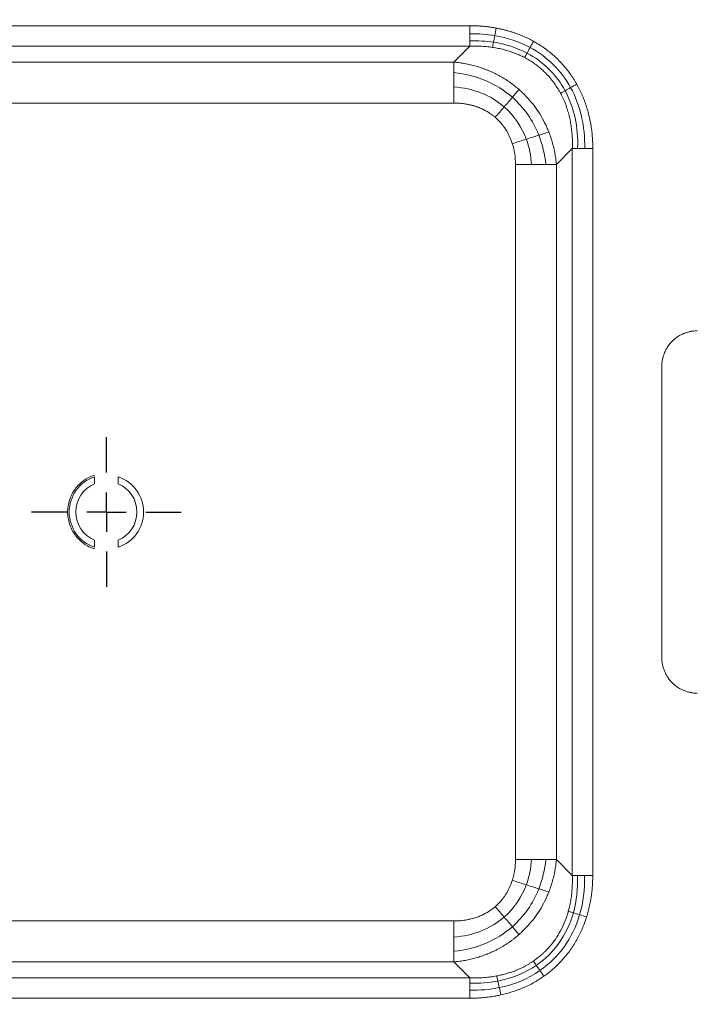
# Model space of a CAD drawing. Units: millimetres. Extents: x 561 to 5578, y 512 to 3591.
# Drawn here: x 1491 to 1577, y 2629 to 2754 of the extents above; entities that cross this region are included whole.
import ezdxf

# ---------------------------------------------------------------- set-up
doc = ezdxf.new("R2010")
doc.units = ezdxf.units.MM
doc.layers.add('FORMAT', color=7, linetype='Continuous')

# ---------------------------------------------------------------- blocks, each defined once
blk = doc.blocks.new('SW_CENTERMARKSYMBOL_6')
at = {"layer": 'FORMAT', "color": 0}
for p, q in [((0, 5), (0, 9.5)), ((0, 0), (0, 2.5)), ((-5, 0), (-9.5, 0)), ((0, 0), (-2.5, 0)), ((0, 0), (0, -2.5)), ((0, 0), (2.5, 0)), ((5, 0), (9.5, 0)), ((0, -5), (0, -9.5))]:
    blk.add_line(p, q, dxfattribs=at)

msp = doc.modelspace()

# ---------------------------------------------------------------- linework, layer by layer
at = {"color": 7, "linetype": 'Continuous', "lineweight": 15}
for p, q in [((1455.88, 2752.88), (1548.17, 2752.88)), ((1548.17, 2750.28), (1455.88, 2750.28)), ((1548.17, 2750.28), (1546.14, 2748.26)), ((1457.9, 2748.26), (1546.14, 2748.26)), ((1457.9, 2743.06), (1546.14, 2743.06)), ((1561.16, 2737.29), (1559.14, 2735.27)), ((1561.16, 2645), (1561.16, 2737.29)), ((1563.75, 2737.29), (1563.75, 2645)), ((1553.94, 2735.27), (1553.94, 2647.02)), ((1559.14, 2735.27), (1559.14, 2647.02)), ((1572.52, 2672.64), (1572.52, 2709.64)), ((1500.52, 2694.72), (1500.52, 2695.63)), ((1503.52, 2694.72), (1503.52, 2695.63)), ((1500.52, 2687.57), (1500.52, 2686.66)), ((1503.52, 2686.66), (1503.52, 2687.57)), ((1561.16, 2645), (1559.14, 2647.02)), ((1546.14, 2639.23), (1457.9, 2639.23)), ((1546.14, 2634.03), (1457.9, 2634.03)), ((1548.17, 2632.01), (1546.14, 2634.03)), ((1455.88, 2632.01), (1548.17, 2632.01)), ((1548.17, 2629.41), (1455.88, 2629.41))]:
    msp.add_line(p, q, dxfattribs=at)
for centre, radius, start, end in [((1736.02, 3458.41), 982.47, 210, 330), ((1736.02, 3458.41), 982.39, 210, 330), ((1736.02, 3458.41), 1015.27, 210, 330), ((1736.02, 3458.41), 1017.27, 210, 270), ((1736.02, 3458.41), 965.15, 224.30561, 268.09121), ((1502.02, 2691.14), 4.72, 108.5094, 251.4906), ((1502.02, 2691.14), 4.72, 288.5094, 71.4906), ((1502.02, 2691.14), 3.88, 112.774, 247.226), ((1502.02, 2691.14), 3.88, 292.774, 67.226)]:
    msp.add_arc(centre, radius, start, end, dxfattribs=at)
for points, knots in [([(2533.92, 2997.75), (2533.41, 2996.86), (2532.39, 2995.1), (2530.85, 2992.46), (2529.3, 2989.83), (2527.74, 2987.2), (2526.17, 2984.58), (2524.6, 2981.96), (2523.01, 2979.35), (2521.42, 2976.74), (2519.82, 2974.14), (2518.21, 2971.54), (2516.59, 2968.95), (2514.96, 2966.37), (2513.33, 2963.79), (2511.68, 2961.21), (2510.03, 2958.64), (2508.37, 2956.08), (2506.7, 2953.52), (2505.02, 2950.97), (2501.18, 2945.18), (2495.11, 2936.2), (2486.67, 2924.13), (2478.03, 2912.2), (2466.18, 2896.37), (2450.84, 2876.87), (2431.56, 2853.95), (2411.47, 2831.58), (2390.53, 2809.73), (2368.81, 2788.53), (2338.75, 2761.06), (2299.34, 2728.49), (2249.39, 2692.53), (2197.03, 2659.92), (2142.61, 2630.88), (2086.5, 2605.61), (2029.08, 2584.22), (1970.76, 2566.8), (1911.94, 2553.37), (1853.01, 2543.9), (1794.36, 2538.31), (1736.02, 2536.47), (1677.68, 2538.31), (1619.03, 2543.9), (1560.11, 2553.37), (1501.29, 2566.8), (1442.97, 2584.22), (1385.55, 2605.61), (1329.43, 2630.88), (1275.01, 2659.92), (1222.65, 2692.53), (1172.71, 2728.49), (1133.3, 2761.06), (1103.24, 2788.53), (1081.52, 2809.73), (1060.57, 2831.57), (1040.48, 2853.95), (1021.2, 2876.87), (1005.86, 2896.37), (994.02, 2912.2), (985.38, 2924.13), (976.93, 2936.2), (970.35, 2945.93), (965.51, 2953.26), (962.34, 2958.13), (959.2, 2963.01), (956.1, 2967.92), (953.02, 2972.84), (949.98, 2977.78), (946.97, 2982.74), (943.99, 2987.72), (941.04, 2992.72), (939.09, 2996.07), (938.12, 2997.75)], [0, 0, 0, 0, 0.001584, 0.003168, 0.004752, 0.006335, 0.007919, 0.009502, 0.011085, 0.012669, 0.014252, 0.015835, 0.017419, 0.019002, 0.020585, 0.022169, 0.023752, 0.025336, 0.02692, 0.028504, 0.030088, 0.037723, 0.045357, 0.05299, 0.060626, 0.076093, 0.091561, 0.107197, 0.122834, 0.13861, 0.154385, 0.186142, 0.218041, 0.250011, 0.281982, 0.313881, 0.345638, 0.377184, 0.408453, 0.439384, 0.469917, 0.5, 0.530083, 0.560616, 0.591547, 0.622816, 0.654363, 0.686119, 0.718018, 0.749989, 0.781959, 0.813858, 0.845615, 0.86139, 0.877166, 0.892802, 0.908439, 0.923907, 0.939374, 0.94701, 0.954643, 0.962277, 0.969912, 0.972922, 0.975931, 0.978939, 0.981948, 0.984956, 0.987964, 0.990973, 0.993981, 0.996991, 1, 1, 1, 1]), ([(2561.85, 2981.62), (2506.23, 2885.29), (2434.19, 2799.43), (2263.76, 2656.42), (2166.7, 2600.38), (1957.64, 2524.29), (1847.26, 2504.83), (1624.79, 2504.83), (1514.4, 2524.29), (1305.35, 2600.38), (1208.28, 2656.42), (1037.86, 2799.43), (965.81, 2885.29), (910.19, 2981.62)], [0, 0, 0, 0, 0.166667, 0.166667, 0.333333, 0.333333, 0.5, 0.5, 0.666667, 0.666667, 0.833333, 0.833333, 1, 1, 1, 1]), ([(886.54, 2967.97), (887.09, 2967.03), (888.17, 2965.15), (889.81, 2962.34), (891.46, 2959.54), (893.12, 2956.74), (894.79, 2953.95), (896.47, 2951.16), (898.15, 2948.38), (899.85, 2945.6), (901.55, 2942.83), (903.27, 2940.07), (904.99, 2937.31), (906.72, 2934.56), (908.47, 2931.81), (910.22, 2929.07), (911.98, 2926.34), (913.75, 2923.61), (915.52, 2920.88), (917.31, 2918.16), (921.4, 2912), (927.86, 2902.44), (936.85, 2889.59), (946.05, 2876.89), (958.66, 2860.04), (974.99, 2839.28), (995.52, 2814.87), (1016.91, 2791.05), (1039.21, 2767.8), (1062.33, 2745.22), (1094.33, 2715.98), (1136.29, 2681.3), (1189.47, 2643.02), (1245.21, 2608.3), (1303.15, 2577.39), (1362.89, 2550.47), (1424.02, 2527.7), (1486.11, 2509.16), (1548.73, 2494.86), (1611.47, 2484.78), (1673.91, 2478.83), (1736.02, 2476.87), (1798.13, 2478.83), (1860.58, 2484.78), (1923.31, 2494.86), (1985.93, 2509.16), (2048.02, 2527.7), (2109.15, 2550.47), (2168.9, 2577.39), (2226.84, 2608.3), (2282.58, 2643.02), (2335.75, 2681.3), (2377.71, 2715.98), (2409.71, 2745.22), (2432.84, 2767.8), (2455.14, 2791.05), (2476.52, 2814.87), (2497.05, 2839.28), (2513.39, 2860.04), (2526, 2876.88), (2535.19, 2889.59), (2544.18, 2902.44), (2551.2, 2912.8), (2556.35, 2920.61), (2559.72, 2925.79), (2563.06, 2930.99), (2566.36, 2936.21), (2569.64, 2941.45), (2572.88, 2946.71), (2576.08, 2951.99), (2579.26, 2957.3), (2582.4, 2962.62), (2584.47, 2966.18), (2585.5, 2967.97)], [0, 0, 0, 0, 0.001584, 0.003168, 0.004752, 0.006335, 0.007919, 0.009502, 0.011085, 0.012669, 0.014252, 0.015835, 0.017419, 0.019002, 0.020585, 0.022169, 0.023752, 0.025336, 0.02692, 0.028504, 0.030088, 0.037723, 0.045357, 0.05299, 0.060626, 0.076093, 0.091561, 0.107197, 0.122834, 0.13861, 0.154385, 0.186142, 0.218041, 0.250011, 0.281982, 0.313881, 0.345638, 0.377184, 0.408453, 0.439384, 0.469917, 0.5, 0.530083, 0.560616, 0.591547, 0.622816, 0.654363, 0.686119, 0.718018, 0.749989, 0.781959, 0.813858, 0.845615, 0.86139, 0.877166, 0.892802, 0.908439, 0.923907, 0.939374, 0.94701, 0.954643, 0.962277, 0.969912, 0.972922, 0.975931, 0.978939, 0.981948, 0.984956, 0.987964, 0.990973, 0.993981, 0.996991, 1, 1, 1, 1]), ([(2589.45, 2965.69), (2588.91, 2964.74), (2587.81, 2962.86), (2586.17, 2960.03), (2584.51, 2957.22), (2582.84, 2954.41), (2581.17, 2951.6), (2579.48, 2948.8), (2577.79, 2946.01), (2576.08, 2943.22), (2574.37, 2940.44), (2572.65, 2937.66), (2570.92, 2934.89), (2569.18, 2932.12), (2567.43, 2929.36), (2565.67, 2926.61), (2563.9, 2923.86), (2562.12, 2921.12), (2560.34, 2918.38), (2558.54, 2915.65), (2554.44, 2909.46), (2547.94, 2899.85), (2538.91, 2886.94), (2529.67, 2874.18), (2517, 2857.25), (2500.59, 2836.4), (2479.97, 2811.88), (2458.48, 2787.95), (2436.08, 2764.59), (2412.85, 2741.91), (2380.69, 2712.52), (2338.54, 2677.69), (2285.12, 2639.23), (2229.12, 2604.35), (2170.91, 2573.29), (2110.89, 2546.25), (2049.47, 2523.38), (1987.09, 2504.74), (1924.18, 2490.38), (1861.16, 2480.25), (1798.42, 2474.27), (1736.02, 2472.31), (1673.62, 2474.27), (1610.89, 2480.25), (1547.86, 2490.38), (1484.95, 2504.74), (1422.57, 2523.38), (1361.16, 2546.25), (1301.14, 2573.29), (1242.93, 2604.35), (1186.93, 2639.23), (1133.5, 2677.69), (1091.35, 2712.52), (1059.2, 2741.91), (1035.97, 2764.59), (1013.56, 2787.95), (992.08, 2811.88), (971.46, 2836.4), (955.04, 2857.25), (942.37, 2874.18), (933.14, 2886.94), (924.1, 2899.85), (917.06, 2910.27), (911.88, 2918.11), (908.5, 2923.31), (905.14, 2928.53), (901.82, 2933.78), (898.53, 2939.05), (895.28, 2944.33), (892.05, 2949.64), (888.86, 2954.97), (885.71, 2960.31), (883.63, 2963.89), (882.59, 2965.69)], [0, 0, 0, 0, 0.001584, 0.003168, 0.004752, 0.006335, 0.007919, 0.009502, 0.011085, 0.012669, 0.014252, 0.015835, 0.017419, 0.019002, 0.020585, 0.022169, 0.023752, 0.025336, 0.02692, 0.028504, 0.030088, 0.037723, 0.045357, 0.05299, 0.060626, 0.076093, 0.091561, 0.107197, 0.122834, 0.13861, 0.154385, 0.186142, 0.218041, 0.250011, 0.281982, 0.313881, 0.345638, 0.377184, 0.408453, 0.439384, 0.469917, 0.5, 0.530083, 0.560616, 0.591547, 0.622816, 0.654363, 0.686119, 0.718018, 0.749989, 0.781959, 0.813858, 0.845615, 0.86139, 0.877166, 0.892802, 0.908439, 0.923907, 0.939374, 0.94701, 0.954643, 0.962277, 0.969912, 0.972922, 0.975931, 0.978939, 0.981948, 0.984956, 0.987964, 0.990973, 0.993981, 0.996991, 1, 1, 1, 1]), ([(2608.78, 2954.53), (2550, 2852.72), (2473.86, 2761.98), (2293.75, 2610.85), (2191.17, 2551.63), (1970.23, 2471.21), (1853.58, 2450.64), (1618.47, 2450.64), (1501.81, 2471.21), (1280.88, 2551.63), (1178.29, 2610.85), (998.19, 2761.98), (922.05, 2852.72), (863.27, 2954.53)], [0, 0, 0, 0, 0.166667, 0.166667, 0.333333, 0.333333, 0.5, 0.5, 0.666667, 0.666667, 0.833333, 0.833333, 1, 1, 1, 1]), ([(1707.85, 2492.18), (1706.8, 2492.21), (1704.69, 2492.28), (1701.52, 2492.38), (1698.36, 2492.5), (1695.19, 2492.63), (1692.03, 2492.77), (1688.87, 2492.92), (1685.71, 2493.08), (1682.54, 2493.25), (1679.38, 2493.43), (1676.22, 2493.62), (1673.07, 2493.82), (1669.91, 2494.03), (1666.75, 2494.25), (1663.6, 2494.48), (1660.44, 2494.73), (1657.28, 2494.98), (1654.13, 2495.24), (1650.98, 2495.52), (1647.83, 2495.8), (1644.67, 2496.09), (1641.52, 2496.4), (1638.37, 2496.71), (1635.22, 2497.04), (1632.08, 2497.37), (1628.93, 2497.72), (1625.78, 2498.07), (1622.64, 2498.44), (1619.49, 2498.82), (1609.69, 2500.02), (1593.27, 2502.27), (1570.29, 2505.99), (1547.41, 2510.25), (1524.56, 2515.09), (1501.76, 2520.49), (1479.04, 2526.46), (1456.46, 2532.98), (1426.51, 2542.43), (1389.46, 2555.62), (1345.79, 2573.62), (1303.05, 2593.73), (1268.33, 2612.19), (1241.15, 2627.94), (1221.11, 2640.21), (1201.38, 2652.97), (1182.02, 2666.16), (1163.04, 2679.78), (1144.46, 2693.8), (1126.23, 2708.26), (1112.73, 2719.5), (1103.75, 2727.22), (1099.13, 2731.24), (1094.54, 2735.29), (1089.97, 2739.36), (1085.44, 2743.47), (1080.92, 2747.6), (1076.44, 2751.76), (1071.98, 2755.95), (1067.54, 2760.17), (1063.14, 2764.41), (1058.76, 2768.69), (1054.4, 2772.99), (1050.08, 2777.32), (1045.77, 2781.68), (1042.93, 2784.6), (1041.51, 2786.07)], [0, 0, 0, 0, 0.004243, 0.008485, 0.012727, 0.016968, 0.021209, 0.025449, 0.029689, 0.033928, 0.038167, 0.042406, 0.046645, 0.050884, 0.055122, 0.059361, 0.063599, 0.067838, 0.072076, 0.076315, 0.080554, 0.084793, 0.089032, 0.093271, 0.097511, 0.101752, 0.105992, 0.110233, 0.114475, 0.118717, 0.12296, 0.154142, 0.185307, 0.216471, 0.247653, 0.279132, 0.310592, 0.342052, 0.373531, 0.436765, 0.5, 0.563234, 0.626469, 0.657947, 0.689408, 0.720868, 0.752347, 0.783529, 0.814693, 0.845857, 0.87704, 0.885242, 0.893442, 0.901641, 0.909838, 0.918033, 0.926228, 0.934423, 0.942617, 0.950811, 0.959006, 0.967202, 0.975399, 0.983597, 0.991798, 1, 1, 1, 1]), ([(1548.17, 2752.88), (1548.32, 2752.88), (1548.61, 2752.87), (1549.06, 2752.86), (1549.51, 2752.83), (1549.95, 2752.8), (1550.38, 2752.75), (1550.82, 2752.69), (1551.18, 2752.63), (1551.4, 2752.59), (1551.48, 2752.58)], [0, 0, 0, 0, 0.1352691, 0.269597, 0.4030583, 0.535729, 0.6676863, 0.799009, 0.9297766, 1, 1, 1, 1]), ([(1551.48, 2752.58), (1551.61, 2752.55), (1551.88, 2752.5), (1552.29, 2752.41), (1552.69, 2752.31), (1553.08, 2752.2), (1553.47, 2752.09), (1553.86, 2751.96), (1554.34, 2751.78), (1554.92, 2751.55), (1555.59, 2751.25), (1556.02, 2751.02), (1556.23, 2750.9)], [0, 0, 0, 0, 0.0821402, 0.1637837, 0.2449802, 0.3257807, 0.4062366, 0.4863999, 0.5663236, 0.7120228, 0.8564666, 1, 1, 1, 1]), ([(1548.17, 2750.28), (1548.31, 2750.28), (1548.58, 2750.29), (1549, 2750.29), (1549.41, 2750.28), (1549.82, 2750.26), (1550.23, 2750.23), (1550.63, 2750.19), (1550.89, 2750.15), (1551.02, 2750.13)], [0, 0, 0, 0, 0.146411, 0.291614, 0.435622, 0.578448, 0.720107, 0.860617, 1, 1, 1, 1]), ([(1551.02, 2750.13), (1551.15, 2750.11), (1551.39, 2750.08), (1551.75, 2750.01), (1552.11, 2749.93), (1552.46, 2749.84), (1552.81, 2749.75), (1553.15, 2749.65), (1553.49, 2749.53), (1553.82, 2749.41), (1554.15, 2749.28), (1554.47, 2749.14), (1554.78, 2749), (1554.99, 2748.89), (1555.09, 2748.84)], [0, 0, 0, 0, 0.0864, 0.172171, 0.257332, 0.341902, 0.425904, 0.509359, 0.59229, 0.674722, 0.756681, 0.838194, 0.919291, 1, 1, 1, 1]), ([(1556.23, 2750.9), (1556.32, 2750.85), (1556.49, 2750.76), (1556.75, 2750.6), (1557.36, 2750.23), (1558.27, 2749.57), (1559.42, 2748.54), (1560.45, 2747.4), (1561.12, 2746.45), (1561.53, 2745.8), (1561.66, 2745.57), (1561.72, 2745.46)], [0, 0, 0, 0, 0.038166, 0.076286, 0.114377, 0.311575, 0.507895, 0.704148, 0.901412, 0.950674, 1, 1, 1, 1]), ([(1555.09, 2748.84), (1555.19, 2748.78), (1555.39, 2748.68), (1555.68, 2748.51), (1555.96, 2748.33), (1556.24, 2748.15), (1556.51, 2747.96), (1556.77, 2747.76), (1557.03, 2747.55), (1557.28, 2747.33), (1557.52, 2747.11), (1557.99, 2746.66), (1558.63, 2745.94), (1559.16, 2745.17), (1559.5, 2744.61), (1559.6, 2744.43), (1559.67, 2744.31)], [0, 0, 0, 0, 0.051451, 0.102697, 0.153762, 0.204667, 0.255436, 0.306092, 0.356657, 0.407153, 0.457605, 0.508034, 0.703918, 0.901132, 0.937056, 1, 1, 1, 1]), ([(1546.14, 2748.26), (1546.27, 2748.25), (1546.53, 2748.22), (1546.92, 2748.17), (1547.3, 2748.11), (1547.68, 2748.05), (1548.05, 2747.97), (1548.42, 2747.88), (1548.79, 2747.79), (1549.15, 2747.69), (1549.5, 2747.57), (1549.85, 2747.45), (1550.2, 2747.32), (1550.54, 2747.19), (1550.98, 2747), (1551.51, 2746.74), (1552.13, 2746.41), (1552.73, 2746.04), (1553.31, 2745.65), (1553.87, 2745.23), (1554.22, 2744.93), (1554.4, 2744.78)], [0, 0, 0, 0, 0.043248, 0.086192, 0.128835, 0.171181, 0.213235, 0.255, 0.29648, 0.337679, 0.378602, 0.419253, 0.459636, 0.499757, 0.539618, 0.617324, 0.694591, 0.771455, 0.847952, 0.924121, 1, 1, 1, 1]), ([(1561.72, 2745.46), (1561.78, 2745.35), (1561.91, 2745.13), (1562.08, 2744.78), (1562.25, 2744.44), (1562.41, 2744.08), (1562.56, 2743.73), (1562.84, 2743.01), (1563.19, 2741.89), (1563.47, 2740.63), (1563.62, 2739.61), (1563.7, 2738.85), (1563.75, 2738.07), (1563.75, 2737.55), (1563.75, 2737.29)], [0, 0, 0, 0, 0.045006, 0.090133, 0.135413, 0.180875, 0.22655, 0.272468, 0.452854, 0.636627, 0.72618, 0.816484, 0.907704, 1, 1, 1, 1]), ([(1554.4, 2744.78), (1554.47, 2744.71), (1554.62, 2744.58), (1554.84, 2744.38), (1555.58, 2743.65), (1556.74, 2742.26), (1557.63, 2740.67), (1558.05, 2739.69), (1558.14, 2739.48), (1558.18, 2739.38)], [0, 0, 0, 0, 0.044652, 0.089244, 0.133781, 0.513439, 0.899335, 0.949519, 1, 1, 1, 1]), ([(1559.67, 2744.31), (1559.71, 2744.22), (1559.81, 2744.04), (1559.96, 2743.73), (1560.12, 2743.37), (1560.28, 2742.97), (1560.47, 2742.44), (1560.66, 2741.82), (1560.84, 2741.11), (1560.98, 2740.37), (1561.08, 2739.62), (1561.15, 2738.86), (1561.18, 2738.08), (1561.16, 2737.55), (1561.16, 2737.29)], [0, 0, 0, 0, 0.039673, 0.086267, 0.139895, 0.200698, 0.268855, 0.368835, 0.470166, 0.572942, 0.677246, 0.78315, 0.890716, 1, 1, 1, 1]), ([(1546.14, 2743.06), (1546.25, 2743.06), (1546.46, 2743.06), (1546.76, 2743.04), (1547.04, 2743.02), (1547.3, 2742.99), (1547.55, 2742.96), (1547.78, 2742.92), (1548, 2742.87), (1548.2, 2742.83), (1548.38, 2742.78), (1548.55, 2742.74), (1548.7, 2742.69), (1548.84, 2742.65), (1548.97, 2742.61), (1549.08, 2742.57), (1549.33, 2742.48), (1549.84, 2742.27), (1550.39, 2741.97), (1550.84, 2741.66), (1551.11, 2741.47), (1551.28, 2741.32), (1551.37, 2741.25)], [0, 0, 0, 0, 0.056074, 0.109126, 0.159224, 0.206432, 0.250808, 0.292405, 0.331273, 0.367456, 0.400995, 0.431925, 0.46028, 0.486088, 0.509375, 0.530164, 0.548473, 0.651157, 0.821979, 0.880395, 0.939717, 1, 1, 1, 1]), ([(1551.37, 2741.25), (1551.44, 2741.19), (1551.57, 2741.07), (1552.03, 2740.63), (1552.75, 2739.76), (1553.23, 2738.79), (1553.47, 2738.13), (1553.52, 2738), (1553.54, 2737.91)], [0, 0, 0, 0, 0.065928, 0.132722, 0.478542, 0.897608, 0.932257, 1, 1, 1, 1]), ([(1558.18, 2739.38), (1558.22, 2739.26), (1558.31, 2739.03), (1558.43, 2738.67), (1558.55, 2738.31), (1558.66, 2737.95), (1558.75, 2737.58), (1558.84, 2737.2), (1558.92, 2736.83), (1558.99, 2736.44), (1559.05, 2736.05), (1559.1, 2735.66), (1559.12, 2735.4), (1559.14, 2735.27)], [0, 0, 0, 0, 0.087815, 0.17622, 0.265225, 0.35484, 0.445075, 0.535938, 0.627439, 0.719587, 0.812391, 0.905859, 1, 1, 1, 1]), ([(1572.52, 2709.64), (1572.52, 2709.72), (1572.52, 2709.86), (1572.54, 2710.07), (1572.56, 2710.28), (1572.6, 2710.49), (1572.64, 2710.69), (1572.7, 2710.9), (1572.76, 2711.1), (1572.86, 2711.38), (1573.02, 2711.72), (1573.25, 2712.11), (1573.52, 2712.49), (1573.83, 2712.83), (1574.18, 2713.14), (1574.55, 2713.42), (1574.95, 2713.65), (1575.35, 2713.83), (1575.77, 2713.97), (1576.18, 2714.07), (1576.6, 2714.13), (1576.88, 2714.14), (1577.02, 2714.14)], [0, 0, 0, 0, 0.0302332, 0.0602674, 0.090169, 0.1200052, 0.1498437, 0.1797522, 0.2097979, 0.2400472, 0.304322, 0.3686714, 0.4343139, 0.5000325, 0.565675, 0.6313936, 0.6956684, 0.7600178, 0.8202695, 0.8799904, 0.9397207, 1, 1, 1, 1]), ([(1500.52, 2686.45), (1500.02, 2686.61), (1499.56, 2686.84), (1498.93, 2687.3), (1498.73, 2687.47), (1498.37, 2687.83), (1498.2, 2688.03), (1497.89, 2688.45), (1497.76, 2688.67), (1497.52, 2689.13), (1497.42, 2689.37), (1497.26, 2689.86), (1497.2, 2690.12), (1497.12, 2690.63), (1497.1, 2690.88), (1497.1, 2691.4), (1497.12, 2691.66), (1497.2, 2692.17), (1497.26, 2692.42), (1497.42, 2692.91), (1497.52, 2693.15), (1497.75, 2693.62), (1497.89, 2693.84), (1498.19, 2694.25), (1498.36, 2694.45), (1498.73, 2694.82), (1498.93, 2694.98), (1499.55, 2695.44), (1500.02, 2695.68), (1500.52, 2695.84)], [0, 0, 0, 0, 0.125, 0.125, 0.1875, 0.1875, 0.25, 0.25, 0.3125, 0.3125, 0.375, 0.375, 0.4375, 0.4375, 0.5, 0.5, 0.5625, 0.5625, 0.625, 0.625, 0.6875, 0.6875, 0.75, 0.75, 0.8125, 0.8125, 0.875, 0.875, 1, 1, 1, 1]), ([(1577.02, 2668.14), (1576.95, 2668.15), (1576.81, 2668.15), (1576.6, 2668.16), (1576.39, 2668.19), (1576.18, 2668.22), (1575.97, 2668.27), (1575.77, 2668.32), (1575.57, 2668.39), (1575.29, 2668.49), (1574.95, 2668.64), (1574.55, 2668.87), (1574.18, 2669.15), (1573.83, 2669.46), (1573.52, 2669.8), (1573.25, 2670.17), (1573.02, 2670.57), (1572.84, 2670.98), (1572.69, 2671.39), (1572.59, 2671.8), (1572.53, 2672.22), (1572.53, 2672.5), (1572.52, 2672.64)], [0, 0, 0, 0, 0.030233, 0.060267, 0.090169, 0.120005, 0.149844, 0.179752, 0.209798, 0.240047, 0.304322, 0.368671, 0.434314, 0.500032, 0.565675, 0.631394, 0.695668, 0.760018, 0.820269, 0.87999, 0.939721, 1, 1, 1, 1]), ([(1553.94, 2647.02), (1553.94, 2646.91), (1553.94, 2646.7), (1553.92, 2646.4), (1553.9, 2646.11), (1553.87, 2645.84), (1553.83, 2645.6), (1553.79, 2645.37), (1553.75, 2645.16), (1553.71, 2644.97), (1553.67, 2644.8), (1553.62, 2644.64), (1553.58, 2644.5), (1553.56, 2644.42), (1553.54, 2644.38)], [0, 0, 0, 0, 0.1213821, 0.2353747, 0.3421462, 0.4418531, 0.5346394, 0.6206373, 0.6999671, 0.7727372, 0.8390447, 0.8989757, 0.9526056, 1, 1, 1, 1]), ([(1559.14, 2647.02), (1559.12, 2646.89), (1559.1, 2646.63), (1559.05, 2646.24), (1558.99, 2645.85), (1558.92, 2645.46), (1558.84, 2645.08), (1558.75, 2644.71), (1558.66, 2644.34), (1558.55, 2643.97), (1558.43, 2643.61), (1558.31, 2643.26), (1558.22, 2643.03), (1558.18, 2642.91)], [0, 0, 0, 0, 0.094139, 0.187606, 0.280409, 0.372557, 0.464058, 0.554922, 0.645156, 0.734772, 0.823778, 0.912184, 1, 1, 1, 1]), ([(1561.15, 2645), (1561.16, 2644.87), (1561.17, 2644.61), (1561.17, 2644.23), (1561.16, 2643.84), (1561.14, 2643.46), (1561.12, 2643.09), (1561.08, 2642.71), (1561.02, 2642.22), (1560.93, 2641.64), (1560.8, 2641.01), (1560.7, 2640.63), (1560.65, 2640.46)], [0, 0, 0, 0, 0.08474, 0.168923, 0.252552, 0.335628, 0.418157, 0.500143, 0.581593, 0.742679, 0.881872, 1, 1, 1, 1]), ([(1563.75, 2645), (1563.75, 2644.85), (1563.75, 2644.55), (1563.73, 2644.1), (1563.71, 2643.66), (1563.67, 2643.22), (1563.63, 2642.78), (1563.57, 2642.35), (1563.48, 2641.81), (1563.36, 2641.18), (1563.19, 2640.45), (1563.04, 2639.97), (1562.97, 2639.73)], [0, 0, 0, 0, 0.084192, 0.167799, 0.250866, 0.333441, 0.415572, 0.497308, 0.578699, 0.720556, 0.860894, 1, 1, 1, 1]), ([(1553.54, 2644.38), (1553.52, 2644.29), (1553.47, 2644.16), (1553.23, 2643.5), (1552.75, 2642.53), (1552.03, 2641.66), (1551.57, 2641.22), (1551.44, 2641.1), (1551.37, 2641.04)], [0, 0, 0, 0, 0.067742, 0.102392, 0.521478, 0.867278, 0.934072, 1, 1, 1, 1]), ([(1558.18, 2642.91), (1558.14, 2642.81), (1558.05, 2642.6), (1557.63, 2641.61), (1556.74, 2640.03), (1555.55, 2638.6), (1554.73, 2637.81), (1554.51, 2637.61), (1554.4, 2637.51)], [0, 0, 0, 0, 0.050482, 0.100665, 0.486557, 0.866223, 0.933047, 1, 1, 1, 1]), ([(1551.37, 2641.04), (1551.31, 2640.99), (1551.18, 2640.88), (1550.97, 2640.72), (1550.77, 2640.58), (1550.36, 2640.31), (1549.84, 2640.02), (1549.29, 2639.79), (1548.94, 2639.67), (1548.65, 2639.58), (1548.29, 2639.48), (1547.86, 2639.38), (1547.36, 2639.3), (1546.78, 2639.24), (1546.36, 2639.23), (1546.14, 2639.23)], [0, 0, 0, 0, 0.045308, 0.090068, 0.134304, 0.178037, 0.348869, 0.451557, 0.493827, 0.547589, 0.613084, 0.690629, 0.780622, 0.883549, 1, 1, 1, 1]), ([(1560.65, 2640.46), (1560.63, 2640.37), (1560.58, 2640.21), (1560.51, 2639.98), (1560.33, 2639.42), (1559.98, 2638.56), (1559.4, 2637.48), (1558.67, 2636.41), (1558.04, 2635.68), (1557.49, 2635.15), (1557.16, 2634.85), (1556.73, 2634.5), (1556.4, 2634.26), (1556.22, 2634.13)], [0, 0, 0, 0, 0.034264, 0.064631, 0.091154, 0.257245, 0.420326, 0.555232, 0.74571, 0.787753, 0.844066, 0.914745, 1, 1, 1, 1]), ([(1562.97, 2639.73), (1562.94, 2639.64), (1562.89, 2639.46), (1562.79, 2639.19), (1562.55, 2638.53), (1562.1, 2637.5), (1561.35, 2636.15), (1560.45, 2634.89), (1559.63, 2633.98), (1558.97, 2633.35), (1558.52, 2632.95), (1558.05, 2632.57), (1557.72, 2632.34), (1557.56, 2632.22)], [0, 0, 0, 0, 0.030098, 0.060128, 0.090099, 0.255088, 0.417982, 0.581675, 0.744638, 0.808444, 0.872193, 0.936006, 1, 1, 1, 1]), ([(1554.4, 2637.51), (1554.3, 2637.43), (1554.11, 2637.26), (1553.82, 2637.02), (1553.52, 2636.79), (1553.21, 2636.57), (1552.89, 2636.35), (1552.57, 2636.15), (1552.24, 2635.95), (1551.91, 2635.76), (1551.57, 2635.58), (1551.22, 2635.41), (1550.78, 2635.2), (1550.25, 2634.98), (1549.6, 2634.75), (1548.94, 2634.54), (1548.26, 2634.36), (1547.57, 2634.22), (1546.86, 2634.1), (1546.39, 2634.06), (1546.14, 2634.03)], [0, 0, 0, 0, 0.041357, 0.082795, 0.124321, 0.165941, 0.207661, 0.249487, 0.291425, 0.333481, 0.375662, 0.417972, 0.460418, 0.534646, 0.60978, 0.685848, 0.762878, 0.840896, 0.919929, 1, 1, 1, 1]), ([(1556.22, 2634.13), (1556.12, 2634.07), (1555.93, 2633.94), (1555.63, 2633.75), (1555.29, 2633.56), (1554.94, 2633.37), (1554.55, 2633.18), (1554.13, 2633), (1553.68, 2632.82), (1553.2, 2632.66), (1552.68, 2632.5), (1552.14, 2632.36), (1551.76, 2632.29), (1551.56, 2632.25)], [0, 0, 0, 0, 0.066149, 0.136908, 0.21236, 0.292602, 0.377745, 0.467918, 0.563267, 0.663957, 0.770171, 0.882111, 1, 1, 1, 1]), ([(1551.56, 2632.25), (1551.44, 2632.22), (1551.18, 2632.18), (1550.79, 2632.12), (1550.39, 2632.08), (1549.97, 2632.04), (1549.54, 2632.01), (1549.09, 2632), (1548.63, 2632), (1548.32, 2632.01), (1548.17, 2632.01)], [0, 0, 0, 0, 0.111982, 0.227512, 0.346674, 0.469553, 0.596236, 0.726812, 0.86137, 1, 1, 1, 1]), ([(1557.56, 2632.22), (1557.47, 2632.15), (1557.28, 2632.03), (1556.67, 2631.62), (1555.67, 2631.06), (1554.5, 2630.55), (1553.54, 2630.22), (1552.83, 2630.01), (1552.34, 2629.89), (1552.1, 2629.84)], [0, 0, 0, 0, 0.056067, 0.112309, 0.368317, 0.627789, 0.750936, 0.874918, 1, 1, 1, 1]), ([(1552.1, 2629.84), (1552.01, 2629.82), (1551.82, 2629.77), (1551.53, 2629.72), (1551.09, 2629.64), (1550.49, 2629.55), (1549.72, 2629.47), (1548.95, 2629.42), (1548.43, 2629.42), (1548.17, 2629.41)], [0, 0, 0, 0, 0.072866, 0.146053, 0.219585, 0.411917, 0.605863, 0.801777, 1, 1, 1, 1])]:
    msp.add_open_spline(points, degree=3, knots=knots, dxfattribs=at)
for points in [[(1548.17, 2752.88), (1548.17, 2752.53), (1548.17, 2752.18), (1548.17, 2751.85)], [(1551.3, 2751.63), (1551.36, 2751.94), (1551.42, 2752.26), (1551.48, 2752.58)], [(1548.17, 2751.85), (1549.24, 2751.87), (1550.29, 2751.8), (1551.3, 2751.63)], [(1548.17, 2751.85), (1548.17, 2751.52), (1548.17, 2751.21), (1548.17, 2750.95)], [(1551.15, 2750.79), (1551.19, 2751.04), (1551.25, 2751.33), (1551.3, 2751.63)], [(1551.3, 2751.63), (1552.92, 2751.37), (1554.44, 2750.86), (1555.8, 2750.12)], [(1548.17, 2750.95), (1549.19, 2750.99), (1550.19, 2750.93), (1551.15, 2750.79)], [(1548.17, 2750.95), (1548.17, 2750.68), (1548.17, 2750.45), (1548.17, 2750.28)], [(1551.02, 2750.13), (1551.06, 2750.31), (1551.1, 2750.54), (1551.15, 2750.79)], [(1551.15, 2750.79), (1552.68, 2750.56), (1554.12, 2750.09), (1555.41, 2749.41)], [(1555.41, 2749.41), (1555.53, 2749.63), (1555.66, 2749.87), (1555.8, 2750.12)], [(1555.8, 2750.12), (1555.94, 2750.37), (1556.09, 2750.64), (1556.23, 2750.9)], [(1555.8, 2750.12), (1557.98, 2748.95), (1559.75, 2747.19), (1560.94, 2745.03)], [(1555.09, 2748.84), (1555.18, 2749), (1555.29, 2749.2), (1555.41, 2749.41)], [(1555.41, 2749.41), (1557.47, 2748.32), (1559.13, 2746.67), (1560.24, 2744.63)], [(1546.14, 2748.26), (1546.14, 2747.91), (1546.14, 2747.45), (1546.14, 2746.92)], [(1546.14, 2746.92), (1546.14, 2746.38), (1546.14, 2745.76), (1546.14, 2745.11)], [(1553.55, 2743.79), (1551.55, 2745.55), (1548.95, 2746.64), (1546.14, 2746.92)], [(1546.14, 2745.11), (1546.14, 2744.46), (1546.14, 2743.76), (1546.14, 2743.06)], [(1552.51, 2742.58), (1550.81, 2744.06), (1548.58, 2744.94), (1546.14, 2745.11)], [(1560.24, 2744.63), (1560.45, 2744.75), (1560.69, 2744.88), (1560.94, 2745.03)], [(1560.94, 2745.03), (1561.19, 2745.17), (1561.46, 2745.32), (1561.72, 2745.46)], [(1560.94, 2745.03), (1562.17, 2742.79), (1562.79, 2740.12), (1562.73, 2737.29)], [(1552.51, 2742.58), (1552.88, 2743), (1553.23, 2743.42), (1553.55, 2743.79)], [(1553.55, 2743.79), (1553.87, 2744.16), (1554.16, 2744.5), (1554.4, 2744.78)], [(1556.91, 2738.98), (1556.18, 2740.84), (1555.02, 2742.49), (1553.55, 2743.79)], [(1559.67, 2744.31), (1559.83, 2744.4), (1560.02, 2744.51), (1560.24, 2744.63)], [(1560.24, 2744.63), (1561.38, 2742.52), (1561.93, 2739.98), (1561.83, 2737.29)], [(1551.37, 2741.25), (1551.75, 2741.7), (1552.14, 2742.15), (1552.51, 2742.58)], [(1555.32, 2738.47), (1554.72, 2740.08), (1553.76, 2741.49), (1552.51, 2742.58)], [(1555.32, 2738.47), (1555.88, 2738.65), (1556.43, 2738.83), (1556.91, 2738.98)], [(1556.91, 2738.98), (1557.39, 2739.13), (1557.83, 2739.27), (1558.18, 2739.38)], [(1557.8, 2735.27), (1557.67, 2736.56), (1557.37, 2737.81), (1556.91, 2738.98)], [(1553.54, 2737.91), (1554.14, 2738.1), (1554.75, 2738.29), (1555.32, 2738.47)], [(1553.54, 2737.91), (1553.81, 2737.09), (1553.94, 2736.19), (1553.94, 2735.27)], [(1555.99, 2735.27), (1555.91, 2736.39), (1555.69, 2737.47), (1555.32, 2738.47)], [(1561.16, 2737.29), (1561.33, 2737.29), (1561.56, 2737.29), (1561.83, 2737.29)], [(1561.83, 2737.29), (1562.09, 2737.29), (1562.4, 2737.29), (1562.73, 2737.29)], [(1562.73, 2737.29), (1563.05, 2737.29), (1563.41, 2737.29), (1563.75, 2737.29)], [(1555.99, 2735.27), (1555.34, 2735.27), (1554.64, 2735.27), (1553.94, 2735.27)], [(1557.8, 2735.27), (1557.26, 2735.27), (1556.65, 2735.27), (1555.99, 2735.27)], [(1559.14, 2735.27), (1558.79, 2735.27), (1558.33, 2735.27), (1557.8, 2735.27)], [(1555.99, 2647.02), (1555.34, 2647.02), (1554.63, 2647.02), (1553.94, 2647.02)], [(1555.32, 2643.82), (1555.69, 2644.82), (1555.91, 2645.9), (1555.99, 2647.02)], [(1557.8, 2647.02), (1557.26, 2647.02), (1556.64, 2647.02), (1555.99, 2647.02)], [(1556.91, 2643.31), (1557.37, 2644.48), (1557.67, 2645.73), (1557.8, 2647.02)], [(1559.14, 2647.02), (1558.79, 2647.02), (1558.33, 2647.02), (1557.8, 2647.02)], [(1561.82, 2645), (1561.56, 2645), (1561.33, 2645), (1561.15, 2645)], [(1561.82, 2645), (1561.88, 2643.34), (1561.71, 2641.74), (1561.29, 2640.26)], [(1562.72, 2645), (1562.4, 2645), (1562.09, 2645), (1561.82, 2645)], [(1562.72, 2645), (1562.76, 2643.25), (1562.55, 2641.57), (1562.09, 2640.01)], [(1563.75, 2645), (1563.41, 2645), (1563.05, 2645), (1562.72, 2645)], [(1552.51, 2639.71), (1553.76, 2640.8), (1554.72, 2642.21), (1555.32, 2643.82)], [(1553.54, 2644.38), (1554.14, 2644.19), (1554.75, 2644), (1555.32, 2643.82)], [(1555.32, 2643.82), (1555.88, 2643.64), (1556.43, 2643.46), (1556.91, 2643.31)], [(1553.55, 2638.5), (1555.02, 2639.8), (1556.18, 2641.44), (1556.91, 2643.31)], [(1556.91, 2643.31), (1557.39, 2643.16), (1557.83, 2643.02), (1558.18, 2642.91)], [(1551.37, 2641.04), (1551.75, 2640.59), (1552.14, 2640.14), (1552.51, 2639.71)], [(1561.29, 2640.26), (1560.5, 2637.48), (1558.86, 2635.15), (1556.59, 2633.59)], [(1562.09, 2640.01), (1561.22, 2637.08), (1559.46, 2634.61), (1557.05, 2632.94)], [(1560.65, 2640.46), (1560.83, 2640.4), (1561.05, 2640.34), (1561.29, 2640.26)], [(1561.29, 2640.26), (1561.53, 2640.18), (1561.8, 2640.1), (1562.09, 2640.01)], [(1562.09, 2640.01), (1562.37, 2639.92), (1562.67, 2639.83), (1562.97, 2639.73)], [(1546.14, 2637.18), (1548.58, 2637.35), (1550.81, 2638.23), (1552.51, 2639.71)], [(1546.14, 2637.18), (1546.14, 2637.83), (1546.14, 2638.53), (1546.14, 2639.23)], [(1552.51, 2639.71), (1552.88, 2639.28), (1553.23, 2638.87), (1553.55, 2638.5)], [(1546.14, 2635.37), (1548.95, 2635.65), (1551.55, 2636.74), (1553.55, 2638.5)], [(1553.55, 2638.5), (1553.87, 2638.13), (1554.16, 2637.79), (1554.4, 2637.51)], [(1546.14, 2635.37), (1546.14, 2635.91), (1546.14, 2636.52), (1546.14, 2637.18)], [(1546.14, 2634.03), (1546.14, 2634.38), (1546.14, 2634.84), (1546.14, 2635.37)], [(1556.22, 2634.13), (1556.32, 2633.98), (1556.45, 2633.79), (1556.59, 2633.59)], [(1556.59, 2633.59), (1555.17, 2632.62), (1553.52, 2631.94), (1551.71, 2631.6)], [(1557.05, 2632.94), (1555.55, 2631.89), (1553.8, 2631.15), (1551.89, 2630.76)], [(1556.59, 2633.59), (1556.73, 2633.39), (1556.89, 2633.17), (1557.05, 2632.94)], [(1557.05, 2632.94), (1557.22, 2632.71), (1557.39, 2632.46), (1557.56, 2632.22)], [(1548.17, 2632.01), (1548.17, 2631.84), (1548.17, 2631.61), (1548.17, 2631.34)], [(1551.71, 2631.6), (1550.58, 2631.38), (1549.39, 2631.29), (1548.17, 2631.34)], [(1548.17, 2631.34), (1548.17, 2631.07), (1548.17, 2630.76), (1548.17, 2630.44)], [(1551.56, 2632.25), (1551.6, 2632.07), (1551.65, 2631.85), (1551.71, 2631.6)], [(1551.71, 2631.6), (1551.76, 2631.35), (1551.83, 2631.06), (1551.89, 2630.76)], [(1551.89, 2630.76), (1550.7, 2630.52), (1549.45, 2630.41), (1548.17, 2630.44)], [(1548.17, 2630.44), (1548.17, 2630.11), (1548.17, 2629.76), (1548.17, 2629.41)], [(1551.89, 2630.76), (1551.96, 2630.47), (1552.03, 2630.15), (1552.1, 2629.84)]]:
    msp.add_open_spline(points, degree=3, dxfattribs=at)

# ---------------------------------------------------------------- block references
at = {"layer": 'FORMAT'}
msp.add_blockref('SW_CENTERMARKSYMBOL_6', (1502.02, 2691.14), dxfattribs=at)

doc.saveas('drawing.dxf')
